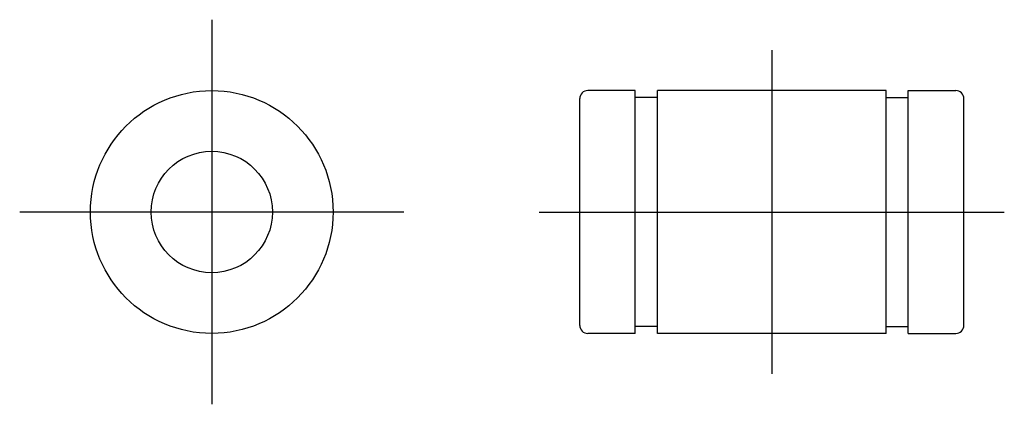
# Model space of a CAD drawing. Extents: x 28 to 76.7, y 28 to 47.
import ezdxf

# ---------------------------------------------------------------- set-up
doc = ezdxf.new("R2010")
doc.units = 0
doc.header["$LTSCALE"] = 20
doc.header["$MEASUREMENT"] = 0
doc.linetypes.add('CENTER', pattern=[2, 1.25, -0.25, 0.25, -0.25])
doc.layers.add('DXF1', color=7, linetype='CONTINUOUS')

msp = doc.modelspace()

# ---------------------------------------------------------------- linework, layer by layer
at = {"layer": 'DXF1', "linetype": 'CENTER'}
for p, q in [((37.5, 47), (37.5, 28)), ((65.200001, 45.5), (65.200001, 29.5)), ((47, 37.5), (28, 37.5)), ((53.700001, 37.5), (76.700001, 37.5))]:
    msp.add_line(p, q, dxfattribs=at)
at = {"layer": 'DXF1', "color": 3, "linetype": 'Continuous'}
for p, q in [((58.450001, 43.5), (56.1, 43.5)), ((58.450001, 31.5), (58.450001, 43.5)), ((70.849998, 43.5), (59.550001, 43.5)), ((59.550001, 31.5), (59.550001, 43.5)), ((70.849998, 31.5), (70.849998, 43.5)), ((71.950001, 43.5), (74.300003, 43.5)), ((71.950001, 31.5), (71.950001, 43.5)), ((55.700001, 31.9), (55.700001, 43.1)), ((59.550001, 43.15), (58.450001, 43.15)), ((70.849998, 43.15), (71.950001, 43.15)), ((74.700001, 31.9), (74.700001, 43.1)), ((59.550001, 31.85), (58.450001, 31.85)), ((70.849998, 31.85), (71.950001, 31.85)), ((58.450001, 31.5), (56.1, 31.5)), ((70.849998, 31.5), (59.550001, 31.5)), ((71.950001, 31.5), (74.300003, 31.5))]:
    msp.add_line(p, q, dxfattribs=at)
for radius in [6, 3]:
    msp.add_circle((37.5, 37.5), radius, dxfattribs=at)
for centre, start, end in [((56.1, 43.1), 89.999982, 179.999964), ((74.300003, 43.1), 0, 89.999982), ((56.1, 31.9), 180.000036, 270.000018), ((74.300003, 31.9), 269.999963, 359.999945)]:
    msp.add_arc(centre, 0.4, start, end, dxfattribs=at)

doc.saveas('drawing.dxf')
